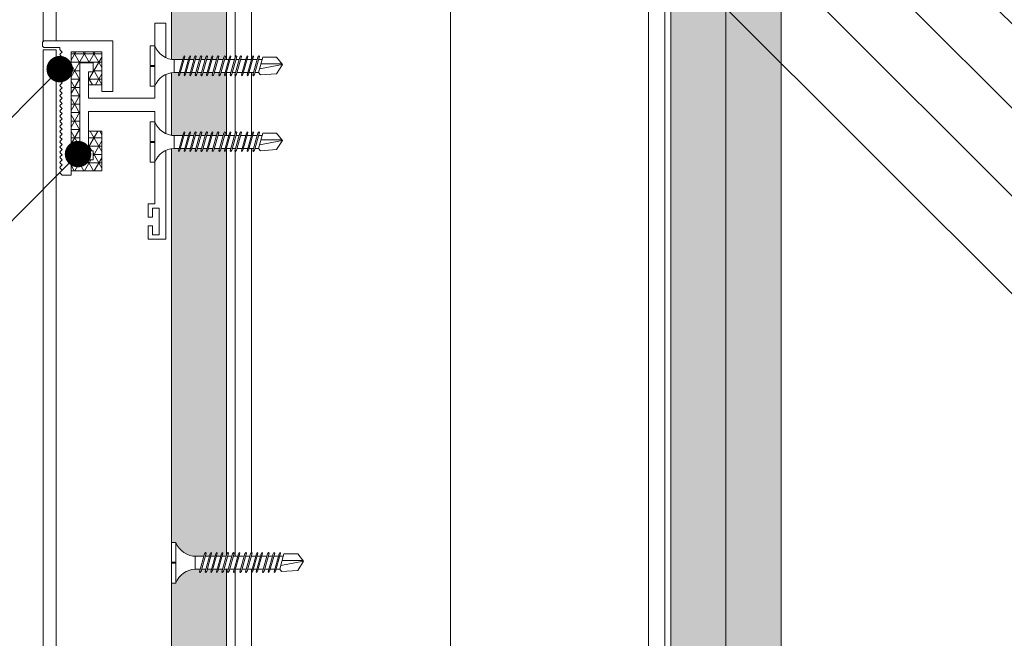
# Model space of a CAD drawing. Units: millimetres. Extents: x 1174 to 10637, y 1653 to 4249.
# Drawn here: x 3143 to 3367, y 3737 to 3877 of the extents above; entities that cross this region are included whole.
import ezdxf
from ezdxf import colors
from ezdxf.entities.mleader import LeaderData, LeaderLine
from ezdxf.math import Vec2, Vec3

# ---------------------------------------------------------------- set-up
doc = ezdxf.new("R2010")
doc.units = ezdxf.units.MM
for name, color, linetype, lineweight in [('DLS_AlçıLevha', 7, 'Continuous', 13), ('DLS_Hatch_BOARDEX', 30, 'Continuous', 0), ('DLS_Hatch_COREX', 82, 'Continuous', 0), ('DLS_Insulation', 44, 'BATTING', 0), ('DLS_Multileader', 9, 'Continuous', 0), ('DLS_Profil_C', 130, 'Continuous', 0), ('DLS_Vida', 251, 'Continuous', 0), ('fitil', 1, 'Continuous', 9), ('gizli klips profili', 202, 'Continuous', 9), ('kalesinterflex', 10, 'Continuous', 9)]:
    doc.layers.add(name, color=color, linetype=linetype, lineweight=lineweight)
doc.layers.add('klips', color=7, linetype='Continuous')
doc.styles.get("Standard").update_dxf_attribs({"font": 'arial.ttf'})
doc.linetypes.add('BATTING', pattern='A,0.00254,-2.54,[134,ltypeshp.shx,S=2.54,R=0,X=-2.54,Y=0],-5.08,[134,ltypeshp.shx,S=2.54,R=180,X=2.54,Y=0],-2.54', length=10.16254)

# ---------------------------------------------------------------- blocks, each defined once
blk = doc.blocks.new('*U55')
at = {"layer": 'DLS_Hatch_BOARDEX'}
h = blk.add_hatch(dxfattribs=at)
h.set_pattern_fill('AR-SAND', color=256, scale=0.01, style=0)
h.set_pattern_definition([(37.5, (-87.06478, 0), (-0.0160003, 0.4894132), [0, -0.38608, 0, -0.4318, 0, -0.41275]), (7.5, (-87.0648, 0), (0.4495233, 0.716825), [0, -0.20828, 0, -0.34798, 0, -0.13335]), (327.5, (-87.3772, 0), (0.7909924, 0.0014372), [0, -0.127, 0, -0.4572, 0, -0.5969]), (317.5, (-87.3772, 0), (0.7635565, 0.2229293), [0, -0.0635, 0, -0.29972, 0, -0.3429])])
h.paths.add_polyline_path([(27.551, 1.25), (-59.581, 1.25), (-59.581, 0), (27.551, 0)])
at = {"layer": 'DLS_AlçıLevha'}
blk.add_lwpolyline([(27.551, 1.25), (-59.581, 1.25), (-59.581, 0), (27.551, 0)], close=True, dxfattribs=at)
blk = doc.blocks.new('*U56')
at = {"layer": 'DLS_Hatch_BOARDEX'}
h = blk.add_hatch(dxfattribs=at)
h.set_pattern_fill('AR-SAND', color=256, scale=0.01, style=0)
h.set_pattern_definition([(37.5, (-86.08082, 0), (-0.0160003, 0.4894132), [0, -0.38608, 0, -0.4318, 0, -0.41275]), (7.5, (-86.0808, 0), (0.4495233, 0.716825), [0, -0.20828, 0, -0.34798, 0, -0.13335]), (327.5, (-86.39324, 0), (0.7909924, 0.0014372), [0, -0.127, 0, -0.4572, 0, -0.5969]), (317.5, (-86.39324, 0), (0.7635565, 0.2229293), [0, -0.0635, 0, -0.29972, 0, -0.3429])])
h.paths.add_polyline_path([(27.551, 1.25), (-58.597, 1.25), (-58.597, 0), (27.551, 0)])
at = {"layer": 'DLS_AlçıLevha'}
blk.add_lwpolyline([(27.551, 1.25), (-58.597, 1.25), (-58.597, 0), (27.551, 0)], close=True, dxfattribs=at)
blk = doc.blocks.new('*U54')
at = {"layer": 'DLS_Hatch_COREX'}
h = blk.add_hatch(dxfattribs=at)
h.set_pattern_fill('AR-SAND', color=256, scale=0.015, style=0)
h.set_pattern_definition([(37.5, (-78.9879, 0), (-0.0240005, 0.73412), [0, -0.57912, 0, -0.6477, 0, -0.619125]), (7.5, (-78.9879, 0), (0.674285, 1.075238), [0, -0.31242, 0, -0.52197, 0, -0.200025]), (327.5, (-79.45654, 0), (1.1864886, 0.0021558), [0, -0.1905, 0, -0.6858, 0, -0.89535]), (317.5, (-79.4565, 0), (1.145335, 0.334394), [0, -0.09525, 0, -0.44958, 0, -0.51435])])
h.paths.add_polyline_path([(31.105, 1.25), (-55.058, 1.25), (-55.058, 0), (31.105, 0)])
at = {"layer": 'DLS_AlçıLevha'}
blk.add_lwpolyline([(31.105, 1.25), (-55.058, 1.25), (-55.058, 0), (31.105, 0)], close=True, dxfattribs=at)
blk = doc.blocks.new('*U53')
for p, q in [((0, 4.131), (0, -81.962)), ((0.365, 4.131), (0.365, -81.962)), ((9.384, 4.131), (9.384, -81.962)), ((9.75, 4.131), (9.75, -81.962))]:
    blk.add_line(p, q)
blk = doc.blocks.new('DLS_Vida_BOARDEX_30')
blk.add_wipeout([(-0.1, 0), (-0.126, 0.06), (-0.171, 0.126), (-0.223, 0.184), (-0.295, 0.237), (-0.354, 0.268), (-0.425, 0.296), (-0.502, 0.311), (-0.566, 0.312), (-0.738, 0.312), (-0.753, 0.256), (-0.772, 0.225), (-0.787, 0.241), (-0.767, 0.312), (-0.865, 0.312), (-0.88, 0.256), (-0.899, 0.225), (-0.914, 0.241), (-0.894, 0.312), (-0.992, 0.312), (-1.007, 0.256), (-1.026, 0.225), (-1.041, 0.241), (-1.021, 0.312), (-1.119, 0.312), (-1.134, 0.256), (-1.153, 0.225), (-1.168, 0.241), (-1.148, 0.312), (-1.246, 0.312), (-1.261, 0.256), (-1.28, 0.225), (-1.295, 0.241), (-1.275, 0.312), (-1.373, 0.312), (-1.388, 0.256), (-1.407, 0.225), (-1.422, 0.241), (-1.402, 0.312), (-1.506, 0.312), (-1.521, 0.256), (-1.54, 0.225), (-1.555, 0.241), (-1.535, 0.312), (-1.654, 0.312), (-1.67, 0.256), (-1.688, 0.225), (-1.704, 0.241), (-1.684, 0.312), (-1.781, 0.312), (-1.797, 0.256), (-1.815, 0.225), (-1.831, 0.241), (-1.811, 0.312), (-1.914, 0.312), (-1.93, 0.256), (-1.948, 0.225), (-1.964, 0.241), (-1.944, 0.312), (-2.019, 0.312), (-2.035, 0.256), (-2.053, 0.225), (-2.069, 0.241), (-2.049, 0.312), (-2.168, 0.312), (-2.184, 0.256), (-2.202, 0.225), (-2.218, 0.241), (-2.198, 0.312), (-2.295, 0.312), (-2.311, 0.256), (-2.329, 0.225), (-2.345, 0.241), (-2.325, 0.312), (-2.428, 0.312), (-2.444, 0.256), (-2.462, 0.225), (-2.478, 0.241), (-2.458, 0.312), (-2.536, 0.312), (-2.555, 0.256), (-2.867, 0.256), (-3, 0.424), (-2.867, 0.633), (-2.503, 0.66), (-2.459, 0.607), (-2.375, 0.607), (-2.364, 0.648), (-2.346, 0.679), (-2.33, 0.663), (-2.346, 0.607), (-2.242, 0.607), (-2.231, 0.648), (-2.213, 0.679), (-2.197, 0.663), (-2.213, 0.607), (-2.115, 0.607), (-2.104, 0.648), (-2.086, 0.679), (-2.07, 0.663), (-2.086, 0.607), (-1.967, 0.607), (-1.956, 0.648), (-1.937, 0.679), (-1.922, 0.663), (-1.937, 0.607), (-1.862, 0.607), (-1.851, 0.648), (-1.832, 0.679), (-1.817, 0.663), (-1.832, 0.607), (-1.729, 0.607), (-1.718, 0.648), (-1.699, 0.679), (-1.684, 0.663), (-1.699, 0.607), (-1.602, 0.607), (-1.591, 0.648), (-1.572, 0.679), (-1.557, 0.663), (-1.572, 0.607), (-1.453, 0.607), (-1.442, 0.648), (-1.424, 0.679), (-1.408, 0.663), (-1.424, 0.607), (-1.32, 0.607), (-1.309, 0.648), (-1.291, 0.679), (-1.275, 0.663), (-1.291, 0.607), (-1.193, 0.607), (-1.182, 0.648), (-1.164, 0.679), (-1.148, 0.663), (-1.164, 0.607), (-1.066, 0.608), (-1.055, 0.648), (-1.037, 0.679), (-1.021, 0.663), (-1.037, 0.608), (-0.939, 0.608), (-0.928, 0.648), (-0.91, 0.679), (-0.894, 0.663), (-0.91, 0.608), (-0.812, 0.608), (-0.801, 0.648), (-0.783, 0.679), (-0.767, 0.663), (-0.783, 0.608), (-0.685, 0.608), (-0.674, 0.648), (-0.656, 0.679), (-0.64, 0.663), (-0.656, 0.608), (-0.54, 0.608), (-0.485, 0.615), (-0.425, 0.627), (-0.351, 0.656), (-0.3, 0.681), (-0.24, 0.723), (-0.186, 0.776), (-0.128, 0.858), (-0.1, 0.92), (0, 0.92), (0, 0.47), (-0.1, 0.47), (-0.1, 0.45), (0, 0.45), (0, 0)])
for p, q in [((-0.1, 0.92), (-0.1, 0)), ((0, 0.92), (0, 0.47)), ((-2.364, 0.648), (-2.346, 0.679)), ((-2.346, 0.679), (-2.33, 0.663)), ((-2.231, 0.648), (-2.213, 0.679)), ((-2.213, 0.679), (-2.197, 0.663)), ((-2.086, 0.679), (-2.104, 0.648)), ((-2.086, 0.679), (-2.07, 0.663)), ((-1.956, 0.648), (-1.937, 0.679)), ((-1.937, 0.679), (-1.922, 0.663)), ((-1.851, 0.648), (-1.832, 0.679)), ((-1.832, 0.679), (-1.817, 0.663)), ((-1.718, 0.648), (-1.699, 0.679)), ((-1.699, 0.679), (-1.684, 0.663)), ((-1.572, 0.679), (-1.591, 0.648)), ((-1.572, 0.679), (-1.557, 0.663)), ((-1.442, 0.648), (-1.424, 0.679)), ((-1.424, 0.679), (-1.408, 0.663)), ((-1.309, 0.648), (-1.291, 0.679)), ((-1.291, 0.679), (-1.275, 0.663)), ((-1.164, 0.679), (-1.182, 0.648)), ((-1.164, 0.679), (-1.148, 0.663)), ((-1.037, 0.679), (-1.055, 0.648)), ((-1.037, 0.679), (-1.021, 0.663)), ((-0.91, 0.679), (-0.928, 0.648)), ((-0.91, 0.679), (-0.894, 0.663)), ((-0.783, 0.679), (-0.801, 0.648)), ((-0.783, 0.679), (-0.767, 0.663)), ((-0.656, 0.679), (-0.674, 0.648)), ((-0.656, 0.679), (-0.64, 0.663)), ((-3, 0.424), (-2.482, 0.525)), ((-2.459, 0.607), (-2.555, 0.256)), ((-2.503, 0.66), (-2.459, 0.607)), ((-2.364, 0.648), (-2.478, 0.241)), ((-2.375, 0.607), (-2.459, 0.607)), ((-2.33, 0.663), (-2.444, 0.256)), ((-2.242, 0.607), (-2.346, 0.607)), ((-2.231, 0.648), (-2.345, 0.241)), ((-2.197, 0.663), (-2.311, 0.256)), ((-2.104, 0.648), (-2.218, 0.241)), ((-2.115, 0.607), (-2.213, 0.607)), ((-2.07, 0.663), (-2.184, 0.256)), ((-1.967, 0.607), (-2.086, 0.607)), ((-1.956, 0.648), (-2.069, 0.241)), ((-1.922, 0.663), (-2.035, 0.256)), ((-1.851, 0.648), (-1.964, 0.241)), ((-1.862, 0.607), (-1.937, 0.607)), ((-1.817, 0.663), (-1.93, 0.256)), ((-1.729, 0.607), (-1.832, 0.607)), ((-1.718, 0.648), (-1.831, 0.241)), ((-1.684, 0.663), (-1.797, 0.256)), ((-1.731, 0.607), (-1.737, 0.607)), ((-1.591, 0.648), (-1.704, 0.241)), ((-1.602, 0.607), (-1.699, 0.607)), ((-1.557, 0.663), (-1.67, 0.256)), ((-1.453, 0.607), (-1.572, 0.607)), ((-1.442, 0.648), (-1.555, 0.241)), ((-1.408, 0.663), (-1.521, 0.256)), ((-1.32, 0.607), (-1.424, 0.607)), ((-1.309, 0.648), (-1.422, 0.241)), ((-1.275, 0.663), (-1.388, 0.256)), ((-1.182, 0.648), (-1.295, 0.241)), ((-1.193, 0.607), (-1.291, 0.607)), ((-1.148, 0.663), (-1.261, 0.256)), ((-1.055, 0.648), (-1.168, 0.241)), ((-1.066, 0.608), (-1.164, 0.607)), ((-1.021, 0.663), (-1.134, 0.256)), ((-0.928, 0.648), (-1.041, 0.241)), ((-0.939, 0.608), (-1.037, 0.608)), ((-0.894, 0.663), (-1.007, 0.256)), ((-0.801, 0.648), (-0.914, 0.241)), ((-0.812, 0.608), (-0.91, 0.608)), ((-0.767, 0.663), (-0.88, 0.256)), ((-0.674, 0.648), (-0.787, 0.241)), ((-0.685, 0.608), (-0.783, 0.608)), ((-0.64, 0.663), (-0.753, 0.256)), ((-0.54, 0.608), (-0.656, 0.608)), ((-0.54, 0.608), (-0.54, 0.312)), ((0, 0.47), (-0.1, 0.47)), ((-0.1, 0.45), (0, 0.45)), ((0, 0.45), (0, 0)), ((-2.513, 0.409), (-2.988, 0.409)), ((-2.458, 0.312), (-2.536, 0.312)), ((-2.478, 0.241), (-2.462, 0.225)), ((-2.462, 0.225), (-2.444, 0.256)), ((-2.325, 0.312), (-2.428, 0.312)), ((-2.345, 0.241), (-2.329, 0.225)), ((-2.329, 0.225), (-2.311, 0.256)), ((-2.198, 0.312), (-2.295, 0.312)), ((-2.218, 0.241), (-2.202, 0.225)), ((-2.202, 0.225), (-2.184, 0.256)), ((-2.049, 0.312), (-2.168, 0.312)), ((-2.069, 0.241), (-2.053, 0.225)), ((-2.053, 0.225), (-2.035, 0.256)), ((-1.944, 0.312), (-2.019, 0.312)), ((-1.964, 0.241), (-1.948, 0.225)), ((-1.948, 0.225), (-1.93, 0.256)), ((-1.812, 0.312), (-1.914, 0.312)), ((-1.831, 0.241), (-1.815, 0.225)), ((-1.815, 0.225), (-1.797, 0.256)), ((-1.811, 0.312), (-1.812, 0.312)), ((-1.684, 0.312), (-1.781, 0.312)), ((-1.704, 0.241), (-1.688, 0.225)), ((-1.688, 0.225), (-1.67, 0.256)), ((-1.535, 0.312), (-1.654, 0.312)), ((-1.555, 0.241), (-1.54, 0.225)), ((-1.54, 0.225), (-1.521, 0.256)), ((-1.402, 0.312), (-1.506, 0.312)), ((-1.422, 0.241), (-1.407, 0.225)), ((-1.407, 0.225), (-1.388, 0.256)), ((-1.275, 0.312), (-1.373, 0.312)), ((-1.295, 0.241), (-1.28, 0.225)), ((-1.28, 0.225), (-1.261, 0.256)), ((-1.148, 0.312), (-1.246, 0.312)), ((-1.168, 0.241), (-1.153, 0.225)), ((-1.153, 0.225), (-1.134, 0.256)), ((-1.021, 0.312), (-1.119, 0.312)), ((-1.041, 0.241), (-1.026, 0.225)), ((-1.026, 0.225), (-1.007, 0.256)), ((-0.894, 0.312), (-0.992, 0.312)), ((-0.914, 0.241), (-0.899, 0.225)), ((-0.899, 0.225), (-0.88, 0.256)), ((-0.767, 0.312), (-0.865, 0.312)), ((-0.787, 0.241), (-0.772, 0.225)), ((-0.772, 0.225), (-0.753, 0.256)), ((-0.566, 0.312), (-0.738, 0.312)), ((0, 0), (-0.1, 0))]:
    blk.add_line(p, q)
for points in [[(0, 0.92), (-0.1, 0.92)], [(-2.503, 0.66), (-2.867, 0.633), (-3, 0.424)], [(-2.555, 0.256), (-2.867, 0.256), (-3, 0.424)]]:
    blk.add_lwpolyline(points)
for centre, start, end in [((-0.558, 1.099), 272.1282, 338.6164), ((-0.558, -0.179), 21.3836, 90.9393)]:
    blk.add_arc(centre, 0.492, start, end)
blk = doc.blocks.new('_Dot')
at = {"color": 0, "linetype": 'ByBlock', "lineweight": -2}
blk.add_line((-0.5, 0), (-1, 0), dxfattribs=at)
at = {"color": 0, "linetype": 'ByBlock', "const_width": 0.5}
blk.add_lwpolyline([(-0.25, 0, 1), (0.25, 0, 1)], format="xyb", close=True, dxfattribs=at)
blk = doc.blocks.new('A$C51DF741F')
at = {"layer": 'gizli klips profili', "color": 202, "lineweight": 9}
for p, q in [((0, 29.5), (0, 30)), ((16, 30.5), (0.5, 30.5)), ((16, 19), (16, 30.5)), ((0.5, 29), (4, 29)), ((4, 29), (4, 28.57)), ((4.5, 27.98), (4.06, 28.43)), ((4.5, 27.98), (4.06, 27.54)), ((4.5, 26.82), (4.06, 27.26)), ((6.5, 0), (6.5, 28)), ((6.5, 28), (13.5, 28)), ((13.5, 28), (13.5, 19)), ((13.5, 27.38), (13.5, 20.37)), ((4.5, 26.82), (4.06, 26.38)), ((4.5, 25.65), (4.06, 26.09)), ((4.5, 25.65), (4.06, 25.21)), ((4.5, 24.49), (4.06, 24.93)), ((4.5, 24.49), (4.06, 24.04)), ((4.5, 23.32), (4.06, 23.76)), ((4.5, 23.32), (4.06, 22.88)), ((4.5, 22.15), (4.06, 22.6)), ((4.5, 22.15), (4.06, 21.71)), ((4.5, 20.99), (4.06, 21.43)), ((4.5, 20.99), (4.06, 20.55)), ((4.5, 19.82), (4.06, 20.26)), ((4.5, 19.82), (4.06, 19.38)), ((4.5, 18.66), (4.06, 19.1)), ((4.5, 18.66), (4.06, 18.21)), ((4.5, 17.49), (4.06, 17.93)), ((13.5, 19), (16, 19)), ((4.5, 17.49), (4.06, 17.05)), ((4.5, 16.32), (4.06, 16.77)), ((4.5, 16.32), (4.06, 15.88)), ((4.5, 15.16), (4.06, 15.6)), ((4.5, 15.16), (4.06, 14.72)), ((4.5, 13.99), (4.06, 14.43)), ((4.5, 13.99), (4.06, 13.55)), ((4.5, 12.83), (4.06, 13.27)), ((4.5, 12.83), (4.06, 12.38)), ((4.5, 11.66), (4.06, 12.1)), ((4.5, 11.66), (4.06, 11.22)), ((4.5, 10.49), (4.06, 10.94)), ((4.5, 10.49), (4.06, 10.05)), ((4.5, 9.33), (4.06, 9.77)), ((4.5, 9.33), (4.06, 8.89)), ((4.5, 8.16), (4.06, 8.6)), ((4.5, 8.16), (4.06, 7.72)), ((4.5, 7), (4.06, 7.44)), ((4.5, 7), (4.06, 6.55)), ((4.5, 5.83), (4.06, 6.27)), ((4.5, 5.83), (4.06, 5.39)), ((4.5, 4.66), (4.06, 5.11)), ((4.5, 4.66), (4.06, 4.22)), ((4.5, 3.5), (4.06, 3.94)), ((4.5, 3.5), (4.06, 3.06)), ((4.5, 2.33), (4.06, 2.77)), ((4.5, 2.33), (4.06, 1.89)), ((4.5, 1.17), (4.06, 1.61)), ((4.5, 1.17), (4.06, 0.72)), ((4.5, 0), (4.06, 0.44)), ((4.5, 0), (6.5, 0))]:
    blk.add_line(p, q, dxfattribs=at)
for centre, radius, start, end in [((0.5, 30), 0.5, 90, 180), ((0.5, 29.5), 0.5, 180, 270), ((4.2, 28.57), 0.2, 179.9971, 224.9959), ((4.2, 27.4), 0.2, 134.998, 225), ((4.2, 26.24), 0.2, 134.998, 225), ((4.2, 25.07), 0.2, 134.998, 225), ((4.2, 23.9), 0.2, 134.998, 225), ((4.2, 22.74), 0.2, 134.998, 225), ((4.2, 21.57), 0.2, 134.998, 225), ((4.2, 20.41), 0.2, 134.998, 225), ((4.2, 19.24), 0.2, 134.998, 225), ((4.2, 18.07), 0.2, 134.998, 225), ((4.2, 16.91), 0.2, 134.998, 225), ((4.2, 15.74), 0.2, 134.998, 225), ((4.2, 14.58), 0.2, 134.998, 225), ((4.2, 13.41), 0.2, 134.998, 225), ((4.2, 12.24), 0.2, 134.998, 225), ((4.2, 11.08), 0.2, 134.998, 225), ((4.2, 9.91), 0.2, 134.998, 225), ((4.2, 8.75), 0.2, 134.998, 225), ((4.2, 7.58), 0.2, 134.998, 225), ((4.2, 6.41), 0.2, 134.998, 225), ((4.2, 5.25), 0.2, 134.998, 225), ((4.2, 4.08), 0.2, 134.998, 225), ((4.2, 2.92), 0.2, 134.998, 225), ((4.2, 1.75), 0.2, 134.998, 225), ((4.2, 0.58), 0.2, 134.998, 225)]:
    blk.add_arc(centre, radius, start, end, dxfattribs=at)

msp = doc.modelspace()

# ---------------------------------------------------------------- hatches: boundary and pattern name
at = {"layer": 'fitil', "lineweight": 5, "ltscale": 15}
h = msp.add_hatch(dxfattribs=at)
h.set_pattern_fill('NET3', color=256, scale=0.6, style=0)
h.set_pattern_definition([(0, (-52511.0063, 33600.631), (0, 1.905), []), (60, (-52511.0063, 33600.631), (-1.649778394, 0.9525), []), (120, (-52511.0063, 33600.631), (-1.649778394, -0.9525), [])])
h.paths.add_polyline_path([(3159.01, 3851.75), (3159.01, 3847.25), (3160.01, 3847.25), (3160.01, 3845.25), (3157.01, 3845.25), (3157.01, 3867.25), (3160.01, 3867.25), (3160.01, 3865.25), (3159.01, 3865.25), (3159.01, 3862.25), (3162.01, 3862.25), (3162.01, 3869.75), (3155.01, 3869.75), (3155.01, 3842.75), (3162.01, 3842.75), (3162.01, 3851.75)])

# ---------------------------------------------------------------- linework, layer by layer
at = {"layer": 'DLS_Insulation', "ltscale": 4.7}
msp.add_line((3241.2, 3968.32), (3241.2, 3114.99), dxfattribs=at)
at = {"layer": 'fitil', "color": 231, "lineweight": 9}
msp.add_lwpolyline([(3159.01, 3851.75), (3159.01, 3847.25), (3160.01, 3847.25), (3160.01, 3845.25), (3157.01, 3845.25), (3157.01, 3867.25), (3160.01, 3867.25), (3160.01, 3865.25), (3159.01, 3865.25), (3159.01, 3862.25), (3162.01, 3862.25), (3162.01, 3869.75), (3155.01, 3869.75), (3155.01, 3842.75), (3162.01, 3842.75), (3162.01, 3851.75)], close=True, dxfattribs=at)
at = {"layer": 'kalesinterflex', "lineweight": 5, "ltscale": 15}
for points in [[(3148.66, 4170.25), (3151.66, 4170.25), (3151.66, 3872.25), (3148.66, 3872.25), (3148.66, 4170.25)], [(3148.66, 3870.25), (3151.66, 3870.25), (3151.66, 3572.25), (3148.66, 3572.25), (3148.66, 3870.25)]]:
    msp.add_lwpolyline(points, dxfattribs=at)
at = {"layer": 'klips', "color": 243, "lineweight": 9}
msp.add_lwpolyline([(3173.51, 3828.25), (3175.01, 3828.25), (3175.01, 3834.25), (3173.51, 3834.25), (3173.51, 3832.25), (3172.51, 3832.25), (3172.51, 3835.25), (3174.01, 3835.25), (3174.01, 3856.25), (3159.01, 3856.25), (3159.01, 3847.25), (3160.01, 3847.25), (3160.01, 3845.25), (3157.01, 3845.25), (3157.01, 3867.25), (3160.01, 3867.25), (3160.01, 3865.25), (3159.01, 3865.25), (3159.01, 3859.25), (3174.01, 3859.25), (3174.01, 3876.25), (3176.51, 3876.25), (3176.51, 3827.25), (3172.51, 3827.25), (3172.51, 3830.25), (3173.51, 3830.25)], close=True, dxfattribs=at)

# ---------------------------------------------------------------- block references
at = {"xscale": 10, "yscale": 10, "zscale": 10}
for name, p, rotation in [('*U55', (3190.3, 3698.89), 90), ('*U56', (3291.2, 3387.24), 270), ('*U54', (3303.7, 3422.78), 270)]:
    msp.add_blockref(name, p, dxfattribs=dict(at, rotation=rotation))
at = {"lineweight": 5, "ltscale": 15}
msp.add_blockref('A$C51DF741F', (3148.51, 3841.75), dxfattribs=at)
at = {"layer": 'DLS_Profil_C', "xscale": 10, "yscale": 10, "zscale": 10}
msp.add_blockref('*U53', (3192.3, 3924.95), dxfattribs=at)

# ---------------------------------------------------------------- leaders
at = {"layer": 'DLS_Multileader'}
ml = msp.add_multileader_mtext('Standard', dxfattribs=at)
ml.set_content('Dübel + Vida', color=256)
ml.set_leader_properties(color=256)
ml.set_arrow_properties(name='DOT')
ml.build(insert=Vec2(0, 0))
ml.multileader.update_dxf_attribs({"dogleg_length": 20, "arrow_head_size": 6})
ctx = ml.context
ctx.base_point, ctx.char_height, ctx.arrow_head_size, ctx.landing_gap_size, ctx.plane_origin = Vec3(3394.86, 3869.92), 12, 6, 10, Vec3(3327.15, 3933.86)
notes = []
notes.append((ctx, [(0, (1, 1, 0), (3374.86, 3869.92), (1, 0), 20, [(0, [(3240.8, 4003.98)], 0, [])])]))
ctx.mtext.insert, ctx.mtext.line_spacing_factor, ctx.mtext.flow_direction = Vec3(3404.86, 3876.01), 0.5, 5
ml = msp.add_multileader_mtext('Standard', dxfattribs=at)
ml.set_content('Ses yalıtım bandı', color=256)
ml.set_leader_properties(color=256)
ml.set_arrow_properties(name='DOT')
ml.build(insert=Vec2(0, 0))
ml.multileader.update_dxf_attribs({"dogleg_length": 20, "arrow_head_size": 6})
ctx = ml.context
ctx.base_point, ctx.char_height, ctx.arrow_head_size, ctx.landing_gap_size, ctx.plane_origin = Vec3(3394.86, 3890.13), 12, 6, 10, Vec3(3327.15, 3954.07)
notes.append((ctx, [(0, (1, 1, 0), (3374.86, 3890.13), (1, 0), 20, [(0, [(3288.73, 3976.25)], 0, [])])]))
ctx.mtext.insert, ctx.mtext.line_spacing_factor, ctx.mtext.flow_direction = Vec3(3404.86, 3897.89), 0.5, 5
ml = msp.add_multileader_mtext('Standard', dxfattribs=at)
ml.set_content('DU profili (38x38; 0,6 mm)', color=256)
ml.set_leader_properties(color=256)
ml.set_arrow_properties(name='DOT')
ml.build(insert=Vec2(0, 0))
ml.multileader.update_dxf_attribs({"dogleg_length": 20, "arrow_head_size": 6})
ctx = ml.context
ctx.base_point, ctx.char_height, ctx.arrow_head_size, ctx.landing_gap_size, ctx.plane_origin = Vec3(3394.86, 3808.63), 12, 6, 10, Vec3(3327.15, 3872.57)
notes.append((ctx, [(0, (1, 1, 0), (3374.86, 3808.63), (1, 0), 20, [(0, [(3210.07, 3973.25)], 0, [])])]))
ctx.mtext.insert, ctx.mtext.line_spacing_factor, ctx.mtext.flow_direction = Vec3(3404.86, 3816.39), 0.5, 5
ml = msp.add_multileader_mtext('Standard', dxfattribs=at)
ml.set_content('\\A1;BoardeX Matkap uçlu vida (30 mm) ', color=256)
ml.set_leader_properties(color=256)
ml.set_arrow_properties(name='DOT')
ml.build(insert=Vec2(0, 0))
ml.multileader.update_dxf_attribs({"dogleg_length": 20, "arrow_head_size": 6})
ctx = ml.context
ctx.base_point, ctx.char_height, ctx.arrow_head_size, ctx.landing_gap_size, ctx.plane_origin = Vec3(3394.86, 3830.78), 12, 6, 10, Vec3(3327.15, 3894.72)
notes.append((ctx, [(0, (1, 1, 0), (3374.86, 3830.78), (1, 0), 20, [(0, [(3282.19, 3923.45)], 0, [])])]))
ctx.mtext.insert, ctx.mtext.line_spacing_factor, ctx.mtext.flow_direction = Vec3(3404.86, 3838.55), 0.5, 5
ml = msp.add_multileader_mtext('Standard', dxfattribs=at)
ml.set_content('\\A1;Matkap uçlu vida (35 mm) ', color=256)
ml.set_leader_properties(color=256)
ml.set_arrow_properties(name='DOT')
ml.build(insert=Vec2(0, 0))
ml.multileader.update_dxf_attribs({"dogleg_length": 20, "arrow_head_size": 6})
ctx = ml.context
ctx.base_point, ctx.char_height, ctx.arrow_head_size, ctx.landing_gap_size, ctx.plane_origin = Vec3(3394.86, 3850.78), 12, 6, 10, Vec3(3327.15, 3914.72)
notes.append((ctx, [(0, (1, 1, 0), (3374.86, 3850.78), (1, 0), 20, [(0, [(3313.82, 3911.82)], 0, [])])]))
ctx.mtext.insert, ctx.mtext.line_spacing_factor, ctx.mtext.flow_direction = Vec3(3404.86, 3858.55), 0.5, 5
ml = msp.add_multileader_mtext('Standard', dxfattribs=at)
ml.set_content('Klips {\\A1;\\H0.7x;\\S(1)^ ;}', color=256)
ml.set_leader_properties(color=256)
ml.set_arrow_properties(name='DOT')
ml.build(insert=Vec2(0, 0))
ml.multileader.update_dxf_attribs({"dogleg_length": 20, "arrow_head_size": 6})
ctx = ml.context
ctx.base_point, ctx.char_height, ctx.arrow_head_size, ctx.landing_gap_size, ctx.plane_origin = Vec3(2950.62, 3756.25), 12, 6, 10, Vec3(3187.24, 3899.9)
ctx.text_align_type = 2
notes.append((ctx, [(0, (1, 1, 0), (3043.59, 3756.25), (-1, 0), 20, [(0, [(3152.44, 3865.84)], 0, [])])]))
ctx.mtext.insert, ctx.mtext.width, ctx.mtext.alignment, ctx.mtext.flow_direction = Vec3(3013.59, 3763.92), 73.8199, 3, 5
ml = msp.add_multileader_mtext('Standard', dxfattribs=at)
ml.set_content('Askı profili {\\A1;\\H0.7x;\\S(1)^ ;}', color=256)
ml.set_leader_properties(color=256)
ml.set_arrow_properties(name='DOT')
ml.build(insert=Vec2(0, 0))
ml.multileader.update_dxf_attribs({"dogleg_length": 20, "arrow_head_size": 6})
ctx = ml.context
ctx.base_point, ctx.char_height, ctx.arrow_head_size, ctx.landing_gap_size, ctx.plane_origin = Vec3(2908.41, 3732.25), 12, 6, 10, Vec3(3187.24, 3875.9)
ctx.text_align_type = 2
notes.append((ctx, [(0, (1, 1, 0), (3043.59, 3732.25), (-1, 0), 20, [(0, [(3156.6, 3846.55)], 0, [])])]))
ctx.mtext.insert, ctx.mtext.alignment, ctx.mtext.flow_direction = Vec3(3013.59, 3739.92), 3, 5
for ctx, leaders in notes:
    for number, flags, end, landing, length, lines in leaders:
        leader = LeaderData()
        leader.index, (leader.has_last_leader_line, leader.has_dogleg_vector, leader.attachment_direction) = number, flags
        leader.last_leader_point, leader.dogleg_vector, leader.dogleg_length = Vec3(end), Vec3(landing), length
        for number, points, colour, breaks in lines:
            line = LeaderLine()
            line.index, line.vertices, line.color, line.breaks = number, Vec3.list(points), colors.encode_raw_color(colour), breaks
            leader.lines.append(line)
        ctx.leaders.append(leader)

# ---------------------------------------------------------------- next in the draw order: block references
at = {"layer": 'DLS_Vida', "xscale": 10, "yscale": 10, "zscale": 10, "rotation": 180}
for p in [(3173.01, 3871.14), (3173.01, 3853.89), (3177.8, 3758.35)]:
    msp.add_blockref('DLS_Vida_BOARDEX_30', p, dxfattribs=at)

doc.saveas('drawing.dxf')
